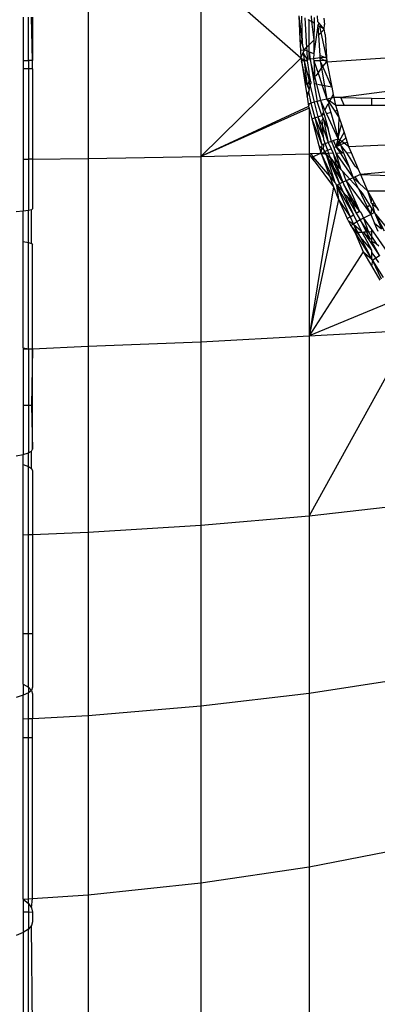
# Model space of a CAD drawing. Units: centimetres. Extents: x -451 to 335, y -321 to 418.
# Drawn here: x 6 to 7, y -58 to -54 of the extents above; entities that cross this region are included whole.
import ezdxf

# ---------------------------------------------------------------- set-up
doc = ezdxf.new("R2010")
doc.units = ezdxf.units.CM

# ---------------------------------------------------------------- blocks, each defined once
blk = doc.blocks.new('1550')
for p, q in [((6.1582, -53.9934), (6.1582, -54.65)), ((6.5501, -53.9957), (6.5501, -54.6433)), ((6.8986, -54.3006), (6.5501, -53.9957)), ((5.9322, -54.1576), (5.9322, -54.3088)), ((5.9502, -54.3088), (5.9502, -54.1576)), ((5.9649, -54.3088), (5.9612, -54.1576)), ((5.9649, -54.1576), (5.9649, -54.3088)), ((6.8913, -54.1531), (6.8952, -54.2346)), ((6.8913, -54.1531), (6.9035, -54.2559)), ((6.9035, -54.2559), (6.9019, -54.154)), ((6.9125, -54.1602), (6.9179, -54.264)), ((6.9267, -54.1686), (6.9235, -54.1667)), ((6.9348, -54.1733), (6.9267, -54.1686)), ((6.9267, -54.2548), (6.9267, -54.1686)), ((6.9337, -54.153), (6.9348, -54.1733)), ((6.9447, -54.1593), (6.9443, -54.1789)), ((6.9571, -54.1737), (6.956, -54.1531)), ((6.9785, -54.1616), (6.98, -54.184)), ((6.9889, -54.314), (9.1649, -54.1576)), ((9.1649, -54.1576), (7.0378, -54.4383)), ((6.9443, -54.1789), (6.9348, -54.1733)), ((6.9348, -54.1733), (6.9431, -54.2379)), ((6.9443, -54.1789), (6.9431, -54.2379)), ((6.9578, -54.1869), (6.9435, -54.2845)), ((6.9616, -54.1789), (6.9571, -54.1737)), ((6.9578, -54.1869), (6.9616, -54.1789)), ((6.9642, -54.1906), (6.9578, -54.1869)), ((6.9578, -54.1869), (6.9597, -54.2206)), ((6.9798, -54.1998), (6.9616, -54.1789)), ((6.9798, -54.1998), (6.9642, -54.1906)), ((6.9688, -54.2112), (6.9642, -54.1906)), ((6.9688, -54.2112), (6.9798, -54.1998)), ((6.9798, -54.1998), (6.98, -54.184)), ((6.9823, -54.2185), (6.9798, -54.1998)), ((6.8952, -54.2346), (6.9035, -54.2559)), ((6.8952, -54.2346), (6.8971, -54.2739)), ((6.9267, -54.2548), (6.9431, -54.2379)), ((6.9431, -54.2379), (6.9435, -54.2845)), ((6.9597, -54.2206), (6.9688, -54.2112)), ((6.9597, -54.2206), (6.9637, -54.2917)), ((6.9877, -54.2973), (6.9688, -54.2112)), ((6.9823, -54.2185), (6.9877, -54.2973)), ((6.9098, -54.2724), (6.8971, -54.2739)), ((6.8971, -54.2739), (6.8986, -54.3006)), ((6.9098, -54.2724), (6.9035, -54.2559)), ((6.9098, -54.2724), (6.9064, -54.2809)), ((6.9098, -54.2724), (6.9179, -54.264)), ((6.9185, -54.2755), (6.9098, -54.2724)), ((6.9179, -54.264), (6.9267, -54.2548)), ((6.9179, -54.264), (6.9185, -54.2755)), ((6.9185, -54.2755), (6.92, -54.3053)), ((6.9267, -54.2785), (6.9185, -54.2755)), ((6.9267, -54.2785), (6.9267, -54.2548)), ((5.9322, -54.3088), (5.9502, -54.3088)), ((5.9322, -54.3088), (5.9322, -54.338)), ((5.9502, -54.3088), (5.9502, -54.338)), ((5.9649, -54.3088), (5.9502, -54.3088)), ((5.9649, -54.338), (5.9649, -54.3088)), ((6.8986, -54.3006), (6.5501, -54.6433)), ((6.8986, -54.3006), (6.9064, -54.2809)), ((6.8986, -54.3006), (6.9095, -54.3068)), ((6.8986, -54.3006), (6.9001, -54.3103)), ((6.9095, -54.3068), (6.9001, -54.3103)), ((6.91, -54.3102), (6.9001, -54.3103)), ((6.9186, -54.3917), (6.9001, -54.3103)), ((6.9001, -54.3103), (6.9131, -54.3929)), ((6.9064, -54.2809), (6.9095, -54.3068)), ((6.92, -54.3053), (6.9064, -54.2809)), ((6.9176, -54.3101), (6.9095, -54.3068)), ((6.9095, -54.3068), (6.91, -54.3102)), ((6.9176, -54.3101), (6.91, -54.3102)), ((6.91, -54.3102), (6.9186, -54.3917)), ((6.91, -54.3102), (6.9267, -54.3804)), ((6.92, -54.3053), (6.9176, -54.3101)), ((6.9208, -54.3101), (6.9176, -54.3101)), ((6.9267, -54.3045), (6.92, -54.3053)), ((6.92, -54.3053), (6.9208, -54.3101)), ((6.9267, -54.3468), (6.9208, -54.3101)), ((6.9267, -54.3045), (6.9267, -54.2785)), ((6.9267, -54.2785), (6.9308, -54.3039)), ((6.9267, -54.2785), (6.9435, -54.2845)), ((6.9308, -54.3039), (6.9267, -54.3045)), ((6.9418, -54.3026), (6.9308, -54.3039)), ((6.9308, -54.3039), (6.9425, -54.3754)), ((6.9468, -54.3694), (6.9308, -54.3039)), ((6.9435, -54.2845), (6.9418, -54.3026)), ((6.9641, -54.2999), (6.9418, -54.3026)), ((6.9418, -54.3026), (6.943, -54.3098)), ((6.9658, -54.3095), (6.943, -54.3098)), ((6.943, -54.3098), (6.9585, -54.3526)), ((6.943, -54.3098), (6.9468, -54.3694)), ((6.9813, -54.298), (6.9637, -54.2917)), ((6.9637, -54.2917), (6.9641, -54.2999)), ((6.9813, -54.298), (6.9641, -54.2999)), ((6.9808, -54.3093), (6.9641, -54.2999)), ((6.9641, -54.2999), (6.9658, -54.3095)), ((6.9808, -54.3093), (6.9658, -54.3095)), ((6.9658, -54.3095), (6.9703, -54.3356)), ((6.9746, -54.3294), (6.9658, -54.3095)), ((6.9885, -54.3093), (6.9808, -54.3093)), ((6.9889, -54.314), (6.9808, -54.3093)), ((6.9877, -54.2973), (6.9813, -54.298)), ((6.9879, -54.3004), (6.9813, -54.298)), ((6.9877, -54.2973), (6.9879, -54.3004)), ((6.9879, -54.3004), (6.9885, -54.3093)), ((6.9885, -54.3093), (6.9889, -54.314)), ((5.9502, -54.338), (5.9322, -54.338)), ((5.9322, -54.338), (5.9322, -54.6524)), ((5.9502, -54.338), (5.9502, -54.6523)), ((5.9649, -54.338), (5.9502, -54.338)), ((5.9649, -54.338), (5.9649, -54.6521)), ((6.9585, -54.3526), (6.9703, -54.3356)), ((6.9703, -54.3356), (6.9746, -54.3294)), ((6.9703, -54.3356), (6.9809, -54.3972)), ((6.9746, -54.3294), (6.9889, -54.314)), ((7.0061, -54.402), (6.9746, -54.3294)), ((6.9889, -54.314), (7.0061, -54.402)), ((6.9267, -54.3547), (6.9267, -54.3468)), ((6.9326, -54.3834), (6.9267, -54.3547)), ((6.9267, -54.3804), (6.9267, -54.3547)), ((6.9425, -54.3754), (6.9468, -54.3694)), ((6.9425, -54.3754), (6.945, -54.3903)), ((6.9468, -54.3694), (6.9522, -54.3916)), ((6.9517, -54.3623), (6.9585, -54.3526)), ((6.9585, -54.3526), (6.9729, -54.3956)), ((6.9186, -54.3917), (6.9131, -54.3929)), ((6.9131, -54.3929), (6.9197, -54.4351)), ((6.9228, -54.3908), (6.9186, -54.3917)), ((6.9186, -54.3917), (6.9267, -54.4112)), ((6.9228, -54.3908), (6.9267, -54.3804)), ((6.9267, -54.39), (6.9228, -54.3908)), ((6.9267, -54.4112), (6.9228, -54.3908)), ((6.9267, -54.4112), (6.9246, -54.4184)), ((6.9267, -54.3804), (6.9267, -54.39)), ((6.9335, -54.3885), (6.9267, -54.39)), ((6.9267, -54.39), (6.9308, -54.3976)), ((6.9267, -54.4112), (6.9308, -54.3976)), ((6.9267, -54.4154), (6.9267, -54.4112)), ((6.9308, -54.3976), (6.9335, -54.3885)), ((6.9308, -54.3976), (6.9441, -54.4543)), ((6.9326, -54.3834), (6.9335, -54.3885)), ((6.9522, -54.3916), (6.945, -54.3903)), ((6.945, -54.3903), (6.955, -54.4515)), ((6.9522, -54.3916), (6.9661, -54.4487)), ((6.9729, -54.3956), (6.9568, -54.3925)), ((6.9729, -54.3956), (6.9888, -54.4433)), ((6.9809, -54.3972), (6.9729, -54.3956)), ((6.9809, -54.3972), (6.9888, -54.4433)), ((7.0061, -54.402), (6.9809, -54.3972)), ((7.0061, -54.402), (7.0111, -54.4277)), ((6.9197, -54.4351), (6.9246, -54.4184)), ((6.9197, -54.4351), (6.9236, -54.4599)), ((6.9246, -54.4184), (6.9267, -54.4154)), ((6.9246, -54.4184), (6.9334, -54.4572)), ((6.9888, -54.4433), (6.9661, -54.4487)), ((7.0044, -54.4399), (6.9888, -54.4433)), ((6.9986, -54.4504), (6.9888, -54.4433)), ((6.9964, -54.4544), (6.9888, -54.4433)), ((6.9986, -54.4504), (7.0044, -54.4399)), ((7.0044, -54.4399), (7.0111, -54.4277)), ((7.0131, -54.438), (7.0044, -54.4399)), ((7.0111, -54.4277), (7.0131, -54.438)), ((7.0131, -54.438), (7.0182, -54.4644)), ((7.0378, -54.4383), (7.0131, -54.438)), ((7.0492, -54.4645), (7.0378, -54.4383)), ((7.0378, -54.4383), (7.1439, -54.4399)), ((7.1439, -54.4399), (7.1439, -54.4647)), ((7.1439, -54.4399), (7.2836, -54.442)), ((6.9249, -54.4685), (6.5501, -54.6433)), ((6.9267, -54.4753), (6.5501, -54.6433)), ((6.9236, -54.4599), (6.9267, -54.459)), ((6.9236, -54.4599), (6.9249, -54.4685)), ((6.9267, -54.459), (6.9249, -54.4685)), ((6.9249, -54.4685), (6.9267, -54.4753)), ((6.9267, -54.459), (6.9334, -54.4572)), ((6.9267, -54.4753), (6.9267, -54.6343)), ((6.9267, -54.4753), (6.9365, -54.512)), ((6.9441, -54.4543), (6.9334, -54.4572)), ((6.9334, -54.4572), (6.9468, -54.5085)), ((6.955, -54.4515), (6.9441, -54.4543)), ((6.9441, -54.4543), (6.9575, -54.5049)), ((6.9661, -54.4487), (6.955, -54.4515)), ((6.9714, -54.5001), (6.955, -54.4515)), ((6.9661, -54.4487), (6.9773, -54.4895)), ((6.9661, -54.4487), (6.9814, -54.4818)), ((6.9814, -54.4818), (6.9935, -54.4599)), ((6.9814, -54.4818), (6.9875, -54.4949)), ((6.9964, -54.4544), (6.9935, -54.4599)), ((6.9935, -54.4599), (7.0021, -54.4903)), ((6.9964, -54.4544), (6.9986, -54.4504)), ((7.0177, -54.4853), (6.9964, -54.4544)), ((7.0182, -54.4644), (6.9986, -54.4504)), ((7.0182, -54.4644), (7.0242, -54.4832)), ((7.0182, -54.4644), (7.0492, -54.4645)), ((7.0492, -54.4645), (7.1439, -54.4647)), ((7.1439, -54.4647), (7.2836, -54.4651)), ((6.9365, -54.512), (6.9468, -54.5085)), ((6.9365, -54.512), (6.9714, -54.603)), ((6.9365, -54.512), (6.9611, -54.6043)), ((6.9468, -54.5085), (6.9714, -54.603)), ((6.9468, -54.5085), (6.977, -54.5786)), ((6.9507, -54.5072), (6.9575, -54.5049)), ((6.9575, -54.5049), (6.9714, -54.5001)), ((6.9575, -54.5049), (6.9742, -54.54)), ((6.9575, -54.5049), (6.977, -54.5786)), ((6.9714, -54.5001), (6.9773, -54.4895)), ((6.9795, -54.4975), (6.9714, -54.5001)), ((6.976, -54.5099), (6.9714, -54.5001)), ((6.9726, -54.517), (6.976, -54.5099)), ((6.9928, -54.5465), (6.976, -54.5099)), ((6.976, -54.5099), (6.9935, -54.5945)), ((6.9773, -54.4895), (6.9795, -54.4975)), ((6.9795, -54.4975), (6.9928, -54.5465)), ((7.0021, -54.4903), (6.9875, -54.4949)), ((6.9875, -54.4949), (7.0281, -54.5824)), ((7.0021, -54.4903), (7.0282, -54.5796)), ((7.0242, -54.4832), (7.0177, -54.4853)), ((7.0309, -54.5045), (7.0177, -54.4853)), ((7.0242, -54.4832), (7.0309, -54.5045)), ((7.0309, -54.5045), (7.0282, -54.5796)), ((7.0309, -54.5045), (7.0395, -54.5318)), ((7.0638, -54.6085), (9.1649, -54.5042)), ((9.1649, -54.5042), (7.106, -54.7062)), ((6.9742, -54.54), (6.9726, -54.517)), ((6.9742, -54.54), (6.9935, -54.5945)), ((6.977, -54.5786), (6.9742, -54.54)), ((7.0048, -54.5904), (6.9928, -54.5465)), ((7.0282, -54.5796), (7.0395, -54.5318)), ((7.0395, -54.5318), (7.0484, -54.5597)), ((6.977, -54.5786), (6.9774, -54.5845)), ((6.9774, -54.5845), (6.9823, -54.5987)), ((7.0281, -54.5824), (7.012, -54.5879)), ((7.0214, -54.6083), (7.0281, -54.5824)), ((7.0282, -54.5796), (7.0281, -54.5824)), ((7.0335, -54.5864), (7.0281, -54.5824)), ((7.0335, -54.5864), (7.0484, -54.5597)), ((7.0544, -54.5787), (7.0403, -54.5913)), ((7.0484, -54.5597), (7.0544, -54.5787)), ((7.0544, -54.5787), (7.0589, -54.593)), ((6.9611, -54.6043), (6.9681, -54.6303)), ((6.9611, -54.6043), (6.9706, -54.6132)), ((6.9706, -54.6132), (6.9681, -54.6303)), ((6.9714, -54.603), (6.9706, -54.6132)), ((6.9706, -54.6132), (6.9773, -54.6195)), ((6.9785, -54.6002), (6.9714, -54.603)), ((6.9773, -54.6195), (6.9785, -54.6002)), ((6.9823, -54.5987), (6.9785, -54.6002)), ((6.9935, -54.5945), (6.9823, -54.5987)), ((6.9823, -54.5987), (6.9905, -54.6214)), ((6.9905, -54.6214), (7.0035, -54.6159)), ((7.0048, -54.5904), (6.9935, -54.5945)), ((6.9935, -54.5945), (7.0035, -54.6159)), ((7.0035, -54.6159), (7.0109, -54.6317)), ((7.012, -54.5879), (7.0048, -54.5904)), ((7.0048, -54.5904), (7.0129, -54.6119)), ((7.0214, -54.6083), (7.012, -54.5879)), ((7.0129, -54.6119), (7.0214, -54.6083)), ((7.0129, -54.6119), (7.0201, -54.6314)), ((7.0214, -54.6083), (7.0312, -54.5906)), ((7.0338, -54.5972), (7.0214, -54.6083)), ((7.0214, -54.6083), (7.0358, -54.6024)), ((7.0356, -54.6309), (7.0214, -54.6083)), ((7.043, -54.6307), (7.0214, -54.6083)), ((7.0312, -54.5906), (7.0335, -54.5864)), ((7.0312, -54.5906), (7.0338, -54.5972)), ((7.0403, -54.5913), (7.0335, -54.5864)), ((7.0338, -54.5972), (7.0358, -54.6024)), ((7.0358, -54.6024), (7.0466, -54.6305)), ((7.0582, -54.6302), (7.0358, -54.6024)), ((7.0403, -54.5913), (7.0361, -54.5951)), ((7.0397, -54.6008), (7.0484, -54.5973)), ((7.0484, -54.5973), (7.0403, -54.5913)), ((7.0484, -54.5973), (7.0589, -54.593)), ((7.0638, -54.6085), (7.0484, -54.5973)), ((7.0589, -54.593), (7.0638, -54.6085)), ((7.0638, -54.6085), (7.073, -54.6297)), ((5.9322, -54.6524), (5.9502, -54.6523)), ((5.9322, -54.6524), (5.9322, -54.8338)), ((5.9649, -54.6521), (5.9502, -54.6523)), ((5.9502, -54.6523), (5.9502, -54.8313)), ((5.9649, -54.6521), (6.1582, -54.65)), ((5.9649, -54.6521), (5.9649, -54.8259)), ((6.1582, -54.65), (6.5501, -54.6433)), ((6.1582, -54.65), (6.1582, -55.3039)), ((6.5501, -54.6433), (6.9267, -54.6343)), ((6.5501, -54.6433), (6.5501, -55.2883)), ((6.9356, -54.6335), (6.9267, -54.6343)), ((6.9267, -54.6343), (6.9267, -55.2674)), ((6.9354, -54.6459), (6.9267, -54.6343)), ((6.9354, -54.6459), (6.9398, -54.6439)), ((6.9441, -54.6577), (6.9354, -54.6459)), ((6.9639, -54.6331), (6.9356, -54.6335)), ((6.9398, -54.6439), (6.9356, -54.6335)), ((6.9398, -54.6439), (6.9639, -54.6331)), ((6.9441, -54.6577), (6.9398, -54.6439)), ((6.9398, -54.6439), (6.9986, -54.7124)), ((6.9681, -54.6303), (6.9639, -54.6331)), ((6.9639, -54.6331), (6.9691, -54.6331)), ((6.9681, -54.6303), (6.9691, -54.6331)), ((6.9691, -54.6331), (6.9815, -54.6253)), ((6.9691, -54.6331), (6.9819, -54.6326)), ((6.9691, -54.6331), (7.0165, -54.7333)), ((6.9691, -54.6331), (6.9986, -54.7124)), ((6.9801, -54.6221), (6.9773, -54.6195)), ((6.9773, -54.6195), (6.9815, -54.6253)), ((6.9815, -54.6253), (6.9905, -54.6214)), ((6.9815, -54.6253), (6.9819, -54.6326)), ((6.9819, -54.6326), (6.9865, -54.6363)), ((6.9831, -54.6289), (6.9848, -54.6325)), ((6.9848, -54.6325), (6.9944, -54.6322)), ((6.9848, -54.6325), (6.9865, -54.6363)), ((7.0109, -54.6777), (6.9865, -54.6363)), ((6.9865, -54.6363), (6.9998, -54.6471)), ((6.9865, -54.6363), (7.0328, -54.7385)), ((6.9865, -54.6363), (7.0165, -54.7333)), ((6.9905, -54.6214), (6.9944, -54.6322)), ((7.0109, -54.6317), (6.9944, -54.6322)), ((6.9944, -54.6322), (6.9998, -54.6471)), ((6.9998, -54.6471), (7.0109, -54.6777)), ((6.9998, -54.6471), (7.0096, -54.6579)), ((7.0109, -54.6317), (7.0215, -54.6709)), ((7.0378, -54.6888), (7.0109, -54.6317)), ((7.0201, -54.6314), (7.0356, -54.6309)), ((7.0201, -54.6314), (7.08, -54.7169)), ((7.0201, -54.6314), (7.0378, -54.6888)), ((7.0356, -54.6309), (7.043, -54.6307)), ((7.0647, -54.6774), (7.0356, -54.6309)), ((7.0466, -54.6305), (7.043, -54.6307)), ((7.0466, -54.6305), (7.0647, -54.6774)), ((7.0582, -54.6302), (7.073, -54.6297)), ((7.0872, -54.6763), (7.0582, -54.6302)), ((7.073, -54.6297), (7.0978, -54.6873)), ((6.9441, -54.6577), (7.0122, -54.7492)), ((7.0096, -54.6579), (7.0443, -54.7329)), ((7.0096, -54.6579), (7.0215, -54.6709)), ((7.0109, -54.6777), (7.0328, -54.7385)), ((7.0443, -54.7329), (7.0109, -54.6777)), ((7.0215, -54.6709), (7.0443, -54.7329)), ((7.0215, -54.6709), (7.0378, -54.6888)), ((7.0647, -54.6774), (7.08, -54.7169)), ((7.0978, -54.6873), (7.0872, -54.6763)), ((7.0978, -54.6873), (7.106, -54.7062)), ((6.9986, -54.7124), (7.0122, -54.7492)), ((6.9986, -54.7124), (7.0165, -54.7333)), ((7.0441, -54.6957), (7.0378, -54.6888)), ((7.0441, -54.6957), (7.0682, -54.7221)), ((7.056, -54.7274), (7.0441, -54.6957)), ((7.08, -54.7169), (7.0682, -54.7221)), ((7.0875, -54.7138), (7.08, -54.7169)), ((7.102, -54.7368), (7.08, -54.7169)), ((7.0983, -54.755), (7.08, -54.7169)), ((7.106, -54.7062), (7.0875, -54.7138)), ((7.102, -54.7368), (7.0875, -54.7138)), ((7.106, -54.7062), (7.1303, -54.7624)), ((7.106, -54.7062), (9.1009, -54.7735)), ((7.0122, -54.7492), (6.9267, -55.2674)), ((7.0122, -54.7492), (7.0287, -54.7934)), ((7.0165, -54.7333), (7.0187, -54.7358)), ((7.0187, -54.7358), (7.0217, -54.7442)), ((7.0246, -54.7427), (7.0217, -54.7442)), ((7.0217, -54.7442), (7.0287, -54.7934)), ((7.0217, -54.7442), (7.0698, -54.8527)), ((7.0217, -54.7442), (7.0811, -54.8459)), ((7.0328, -54.7385), (7.0246, -54.7427)), ((7.0246, -54.7427), (7.0459, -54.7675)), ((7.0443, -54.7329), (7.0328, -54.7385)), ((7.0328, -54.7385), (7.0459, -54.7675)), ((7.056, -54.7274), (7.0443, -54.7329)), ((7.0443, -54.7329), (7.0477, -54.7403)), ((7.1023, -54.8332), (7.0477, -54.7403)), ((7.0477, -54.7403), (7.0763, -54.8029)), ((7.0682, -54.7221), (7.056, -54.7274)), ((7.056, -54.7274), (7.124, -54.8209)), ((7.056, -54.7274), (7.1023, -54.8332)), ((7.0682, -54.7221), (7.0983, -54.755)), ((7.1129, -54.771), (7.0983, -54.755)), ((7.0983, -54.755), (7.1286, -54.8183)), ((7.1303, -54.7624), (7.102, -54.7368)), ((7.0459, -54.7675), (7.0811, -54.8459)), ((7.0459, -54.7675), (7.056, -54.7793)), ((7.056, -54.7793), (7.0763, -54.8029)), ((7.056, -54.7793), (7.0906, -54.8402)), ((7.1383, -54.8128), (7.1129, -54.771)), ((7.1303, -54.7624), (9.1009, -54.7735)), ((7.1303, -54.7624), (7.1439, -54.7873)), ((7.1303, -54.7624), (7.1423, -54.8011)), ((7.1439, -54.7873), (7.1423, -54.8011)), ((7.1439, -54.7873), (7.1533, -54.8045)), ((7.0287, -54.7934), (6.9267, -55.2674)), ((7.0287, -54.7934), (7.0698, -54.8527)), ((7.0287, -54.7934), (7.0598, -54.8587)), ((7.0763, -54.8029), (7.1023, -54.8332)), ((7.0763, -54.8029), (7.0906, -54.8402)), ((7.124, -54.8209), (7.1286, -54.8183)), ((7.124, -54.8209), (7.1413, -54.8446)), ((7.1286, -54.8183), (7.1383, -54.8128)), ((7.1286, -54.8183), (7.1413, -54.8446)), ((7.1439, -54.8221), (7.1383, -54.8128)), ((7.1439, -54.8221), (7.1413, -54.8446)), ((7.1434, -54.8044), (7.1423, -54.8011)), ((7.1434, -54.8044), (7.1467, -54.808)), ((7.154, -54.8386), (7.1439, -54.8221)), ((7.1467, -54.808), (7.1533, -54.8045)), ((7.1467, -54.808), (7.1614, -54.8192)), ((7.1467, -54.808), (7.154, -54.8386)), ((7.1533, -54.8045), (7.1614, -54.8192)), ((7.1614, -54.8192), (7.1681, -54.8316)), ((5.9322, -54.8338), (5.9076, -54.8361)), ((5.9502, -54.8313), (5.9322, -54.8338)), ((5.9322, -54.9391), (5.9322, -54.8338)), ((5.9612, -54.8286), (5.9502, -54.8313)), ((5.9502, -54.9427), (5.9502, -54.8313)), ((5.9649, -54.8259), (5.9612, -54.8286)), ((5.9612, -54.9465), (5.9612, -54.8286)), ((7.0598, -54.8587), (7.0698, -54.8527)), ((7.0631, -54.8656), (7.0598, -54.8587)), ((7.0698, -54.8527), (7.0811, -54.8459)), ((7.0698, -54.8527), (7.0811, -54.8783)), ((7.0811, -54.8459), (7.0925, -54.8712)), ((7.0906, -54.8402), (7.1023, -54.8332)), ((7.0906, -54.8402), (7.1043, -54.8642)), ((7.1023, -54.8332), (7.1045, -54.8319)), ((7.1023, -54.8332), (7.1068, -54.8369)), ((7.1164, -54.8575), (7.1043, -54.8642)), ((7.1068, -54.8369), (7.1164, -54.8575)), ((7.1413, -54.8446), (7.1164, -54.8575)), ((7.1164, -54.8575), (7.1439, -54.897)), ((7.1164, -54.8575), (7.1331, -54.9062)), ((7.154, -54.8386), (7.1413, -54.8446)), ((7.1413, -54.8446), (7.1546, -54.8752)), ((7.206, -54.9009), (7.154, -54.8386)), ((7.154, -54.8386), (7.1787, -54.8946)), ((7.154, -54.8386), (7.1882, -54.9023)), ((7.0631, -54.8656), (7.0811, -54.8783)), ((7.0631, -54.8656), (7.0719, -54.884)), ((7.0811, -54.8783), (7.0719, -54.884)), ((7.0719, -54.884), (7.0874, -54.9089)), ((7.0941, -54.9085), (7.0719, -54.884)), ((7.0925, -54.8712), (7.0811, -54.8783)), ((7.0811, -54.8783), (7.1093, -54.9027)), ((7.0811, -54.8783), (7.0941, -54.9085)), ((7.0811, -54.8783), (7.0969, -54.9084)), ((7.1043, -54.8642), (7.0925, -54.8712)), ((7.0925, -54.8712), (7.1093, -54.9027)), ((7.1043, -54.8642), (7.1272, -54.9066)), ((7.1331, -54.9062), (7.1043, -54.8642)), ((7.167, -54.9039), (7.1546, -54.8752)), ((7.1546, -54.8752), (7.1787, -54.8946)), ((7.0941, -54.9085), (7.0874, -54.9089)), ((7.0874, -54.9089), (7.1152, -54.9748)), ((7.0874, -54.9089), (7.1439, -54.9995)), ((7.0969, -54.9084), (7.0941, -54.9085)), ((7.0941, -54.9085), (7.1044, -54.9228)), ((7.1118, -54.9075), (7.0969, -54.9084)), ((7.0969, -54.9084), (7.1044, -54.9228)), ((7.1044, -54.9228), (7.1439, -54.9995)), ((7.1439, -54.9679), (7.1044, -54.9228)), ((7.1093, -54.9027), (7.1118, -54.9075)), ((7.1118, -54.9075), (7.1167, -54.9072)), ((7.1118, -54.9075), (7.1439, -54.9679)), ((7.1272, -54.9066), (7.1167, -54.9072)), ((7.1167, -54.9072), (7.1197, -54.9116)), ((7.1197, -54.9116), (7.1439, -54.9477)), ((7.1197, -54.9116), (7.1387, -54.9278)), ((7.1331, -54.9062), (7.1272, -54.9066)), ((7.1272, -54.9066), (7.1387, -54.9278)), ((7.1439, -54.9056), (7.1331, -54.9062)), ((7.1331, -54.9062), (7.1439, -54.9221)), ((7.1439, -54.897), (7.1439, -54.9056)), ((7.1439, -54.897), (7.1496, -54.9052)), ((7.1496, -54.9052), (7.1439, -54.9056)), ((7.1439, -54.9056), (7.1439, -54.9221)), ((7.1439, -54.9221), (7.1607, -54.9467)), ((7.1439, -54.9221), (7.1439, -54.9323)), ((7.1496, -54.9052), (7.1972, -54.9735)), ((5.9322, -54.9391), (5.9502, -54.9427)), ((5.9322, -55.3096), (5.9322, -54.9391)), ((5.9502, -54.9427), (5.9612, -54.9465)), ((5.9502, -55.3126), (5.9502, -54.9427)), ((5.9612, -54.9465), (5.9649, -54.9504)), ((5.9649, -55.3126), (5.9649, -54.9504)), ((7.1387, -54.9278), (7.1439, -54.9323)), ((7.1439, -54.9323), (7.1439, -54.9375)), ((7.1439, -54.9375), (7.1718, -54.9892)), ((7.1439, -54.9375), (7.1439, -54.9477)), ((7.1439, -54.9375), (7.1607, -54.9467)), ((7.1439, -54.9477), (7.1718, -54.9892)), ((7.1607, -54.9467), (7.1695, -54.9542)), ((7.1152, -54.9748), (6.9267, -55.2674)), ((7.1152, -54.9748), (7.1439, -54.9995)), ((7.1152, -54.9748), (7.1439, -55.0244)), ((7.1439, -54.9679), (7.1439, -54.9775)), ((7.1439, -54.9775), (7.1596, -54.9975)), ((7.1439, -54.9775), (7.1439, -54.9995)), ((7.1718, -54.9892), (7.1596, -54.9975)), ((7.1439, -54.9995), (7.1479, -55.0059)), ((7.1439, -55.0021), (7.1479, -55.0059)), ((7.1479, -55.0059), (7.1439, -55.0244)), ((7.1439, -55.0244), (7.1725, -55.0738)), ((7.1596, -54.9975), (7.1479, -55.0059)), ((7.1479, -55.0059), (7.1781, -55.0695)), ((7.1479, -55.0059), (7.1847, -55.0644)), ((7.1695, -55.0128), (7.1596, -54.9975)), ((7.2155, -55.1481), (6.9267, -55.2674)), ((6.5501, -55.2883), (6.9267, -55.2674)), ((7.2834, -55.2486), (6.9267, -55.8943)), ((6.9267, -55.2674), (7.2834, -55.2486)), ((6.9267, -55.2674), (6.9267, -55.8943)), ((5.9649, -55.3126), (6.1582, -55.3039)), ((6.1582, -55.3039), (6.5501, -55.2883)), ((6.1582, -55.3039), (6.1582, -55.9516)), ((6.5501, -55.2883), (6.5501, -55.9272)), ((5.9322, -55.3096), (5.9502, -55.3126)), ((5.9322, -55.3096), (5.9322, -55.3126)), ((5.9322, -55.3126), (5.9502, -55.3126)), ((5.9322, -55.3126), (5.9322, -55.51)), ((5.9502, -55.3126), (5.9502, -55.51)), ((5.9502, -55.3126), (5.9649, -55.3126)), ((5.9649, -55.3126), (5.9612, -55.51)), ((5.9649, -55.51), (5.9649, -55.3126)), ((5.9322, -55.51), (5.9322, -55.6804)), ((5.9502, -55.51), (5.9322, -55.51)), ((5.9502, -55.51), (5.9502, -55.6748)), ((5.9612, -55.51), (5.9502, -55.51)), ((5.9612, -55.51), (5.9649, -55.6627)), ((5.9649, -55.51), (5.9612, -55.51)), ((5.9649, -55.6627), (5.9649, -55.51)), ((5.9076, -55.6856), (5.9322, -55.6804)), ((5.9322, -55.6804), (5.9502, -55.6748)), ((5.9322, -55.7153), (5.9322, -55.6804)), ((5.9502, -55.6748), (5.9612, -55.6688)), ((5.9502, -55.7225), (5.9502, -55.6748)), ((5.9612, -55.6688), (5.9649, -55.6627)), ((5.9612, -55.73), (5.9612, -55.6688)), ((5.9322, -55.7153), (5.9502, -55.7225)), ((5.9322, -55.9604), (5.9322, -55.7153)), ((5.9502, -55.7225), (5.9612, -55.73)), ((5.9502, -55.9597), (5.9502, -55.7225)), ((5.9612, -55.73), (5.9649, -55.7377)), ((5.9649, -55.7377), (5.9649, -55.9591)), ((6.9267, -55.8943), (7.2836, -55.8535)), ((6.5501, -55.9272), (6.9267, -55.8943)), ((6.9267, -55.8943), (6.9267, -56.5118)), ((5.9649, -55.9591), (6.1582, -55.9516)), ((6.1582, -55.9516), (6.5501, -55.9272)), ((6.1582, -55.9516), (6.1582, -56.5894)), ((6.5501, -55.9272), (6.5501, -56.5563)), ((5.9322, -55.9604), (5.9502, -55.9597)), ((5.9322, -56.3041), (5.9322, -55.9604)), ((5.9502, -55.9597), (5.9649, -55.9591)), ((5.9502, -56.3041), (5.9502, -55.9597)), ((5.9649, -55.9591), (5.9649, -56.3041)), ((5.9322, -56.3041), (5.9502, -56.3041)), ((5.9322, -56.4809), (5.9322, -56.3041)), ((5.9502, -56.4915), (5.9502, -56.3041)), ((5.9502, -56.3041), (5.9649, -56.3041)), ((5.9649, -56.3041), (5.9649, -56.4916)), ((6.9267, -56.5118), (7.2836, -56.4565)), ((5.9322, -56.4809), (5.9502, -56.4915)), ((5.9322, -56.4809), (5.9322, -56.519)), ((5.9502, -56.4915), (5.9612, -56.5028)), ((5.9502, -56.4915), (5.9502, -56.5103)), ((5.9612, -56.5028), (5.9502, -56.5103)), ((5.9649, -56.4916), (5.9612, -56.5028)), ((5.9612, -56.5028), (5.9649, -56.5143)), ((5.9322, -56.519), (5.9076, -56.5271)), ((5.9502, -56.5103), (5.9322, -56.519)), ((5.9322, -56.6014), (5.9322, -56.519)), ((5.9502, -56.6005), (5.9502, -56.5103)), ((5.9649, -56.5143), (5.9649, -56.5997)), ((6.5501, -56.5563), (6.9267, -56.5118)), ((6.9267, -56.5118), (6.9267, -57.1165)), ((6.1582, -56.5894), (6.5501, -56.5563)), ((6.5501, -56.5563), (6.5501, -57.1724)), ((5.9322, -56.6014), (5.9502, -56.6005)), ((5.9322, -56.6676), (5.9322, -56.6014)), ((5.9502, -56.6005), (5.9649, -56.5997)), ((5.9502, -56.6676), (5.9502, -56.6005)), ((5.9649, -56.5997), (6.1582, -56.5894)), ((5.9649, -56.6676), (5.9649, -56.5997)), ((6.1582, -56.5894), (6.1582, -57.214)), ((5.9322, -57.2291), (5.9322, -56.6676)), ((5.9502, -56.6676), (5.9322, -56.6676)), ((5.9502, -57.2279), (5.9502, -56.6676)), ((5.9649, -56.6676), (5.9502, -56.6676)), ((5.9649, -57.2269), (5.9649, -56.6676)), ((6.9267, -57.1165), (7.2836, -57.0469)), ((6.5501, -57.1724), (6.9267, -57.1165)), ((6.9267, -57.1165), (6.9267, -57.705)), ((6.1582, -57.214), (6.5501, -57.1724)), ((6.5501, -57.1724), (6.5501, -57.772)), ((5.9649, -57.2269), (6.1582, -57.214)), ((6.1582, -57.214), (6.1582, -57.8219)), ((5.9322, -57.2291), (5.9502, -57.2279)), ((5.9322, -57.2291), (5.9502, -57.2446)), ((5.9322, -57.2291), (5.9322, -57.273)), ((5.9502, -57.2279), (5.9649, -57.2269)), ((5.9502, -57.2446), (5.9502, -57.2279)), ((5.9502, -57.2446), (5.9612, -57.2595)), ((5.9502, -57.2446), (5.9502, -57.274)), ((5.9612, -57.2595), (5.9649, -57.2269)), ((5.9322, -57.273), (5.9502, -57.274)), ((5.9322, -57.273), (5.9322, -57.3453)), ((5.9502, -57.274), (5.9502, -57.3335)), ((5.9502, -57.274), (5.9649, -57.2747)), ((5.9612, -57.2595), (5.9649, -57.2747)), ((5.9649, -57.2747), (5.9649, -57.3083)), ((5.9612, -57.321), (5.9502, -57.3335)), ((5.9649, -57.3083), (5.9612, -57.321)), ((5.9649, -57.7986), (5.9612, -57.321)), ((5.9322, -57.3453), (5.9076, -57.3562)), ((5.9502, -57.3335), (5.9322, -57.3453)), ((5.9322, -57.3453), (5.9322, -57.7986)), ((5.9502, -57.7986), (5.9502, -57.3335))]:
    blk.add_line(p, q)

msp = doc.modelspace()

# ---------------------------------------------------------------- block references
msp.add_blockref('1550', (0, 0))

doc.saveas('drawing.dxf')
